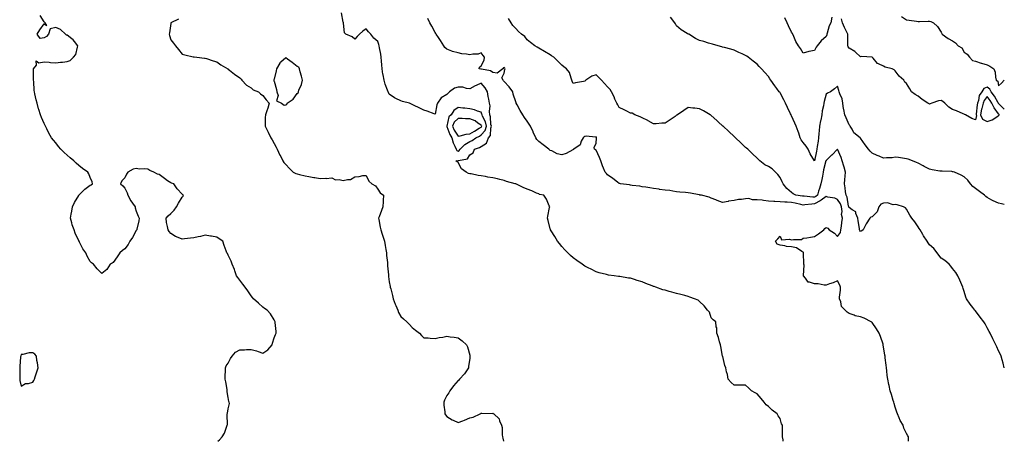
# Model space of a CAD drawing. Units: inches. Extents: x 936803 to 939443, y 7218698 to 7221338.
# Drawn here: x 938587 to 939443, y 7218698 to 7219065 of the extents above; entities that cross this region are included whole.
import ezdxf

# ---------------------------------------------------------------- set-up
doc = ezdxf.new("R2010")
doc.units = ezdxf.units.IN
doc.header["$MEASUREMENT"] = 0
doc.layers.add('Contour_93687218', color=7, linetype='Continuous', true_color=0x570d05)

msp = doc.modelspace()

# ---------------------------------------------------------------- linework, layer by layer
at = {"layer": 'Contour_93687218'}
for points in [[(938759.11, 7218698, 3220), (938760.6, 7218699.36, 3220), (938762.69, 7218701.92, 3220), (938764.75, 7218705.22, 3220), (938766.45, 7218710.32, 3220), (938767.15, 7218711.92, 3220), (938767.3, 7218712.66, 3220), (938767.08, 7218720.94, 3220), (938767.21, 7218721.92, 3220), (938767.42, 7218722.55, 3220), (938768.05, 7218726.22, 3220), (938769.04, 7218730.94, 3220), (938768.9, 7218731.92, 3220), (938768.6, 7218732.47, 3220), (938768.05, 7218736.18, 3220), (938767.24, 7218741.12, 3220), (938767.27, 7218741.92, 3220), (938767.04, 7218742.94, 3220), (938765.86, 7218749.73, 3220), (938765.29, 7218751.92, 3220), (938765.31, 7218754.67, 3220), (938765.78, 7218759.65, 3220), (938765.81, 7218761.92, 3220), (938766.32, 7218763.66, 3220), (938768.05, 7218765.9, 3220), (938770.02, 7218769.95, 3220), (938771.58, 7218771.92, 3220), (938774.51, 7218775.46, 3220), (938778.05, 7218777.68, 3220), (938782.32, 7218777.64, 3220), (938783.9, 7218777.78, 3220), (938788.05, 7218777.72, 3220), (938792.76, 7218776.63, 3220), (938793.96, 7218776.02, 3220), (938798.05, 7218774.5, 3220), (938802.47, 7218777.51, 3220), (938806.39, 7218781.92, 3220), (938806.61, 7218783.37, 3220), (938808.05, 7218787.9, 3220), (938809.16, 7218790.81, 3220), (938809.62, 7218791.92, 3220), (938809.66, 7218793.52, 3220), (938808.8, 7218801.18, 3220), (938808.81, 7218801.92, 3220), (938808.66, 7218802.53, 3220), (938808.05, 7218803.5, 3220), (938804.92, 7218808.8, 3220), (938801.94, 7218811.92, 3220), (938799.74, 7218813.62, 3220), (938798.05, 7218814.54, 3220), (938794.39, 7218818.25, 3220), (938790.18, 7218821.92, 3220), (938789.26, 7218823.13, 3220), (938788.05, 7218824.52, 3220), (938785.02, 7218828.89, 3220), (938782.67, 7218831.92, 3220), (938780.73, 7218834.6, 3220), (938778.05, 7218838.11, 3220), (938776.5, 7218840.38, 3220), (938775.14, 7218841.92, 3220), (938773.81, 7218846.16, 3220), (938773.63, 7218847.51, 3220), (938771.36, 7218851.92, 3220), (938770.67, 7218854.54, 3220), (938768.05, 7218859.83, 3220), (938767.31, 7218861.18, 3220), (938766.89, 7218861.92, 3220), (938766.3, 7218863.68, 3220), (938764.43, 7218868.31, 3220), (938763.29, 7218871.92, 3220), (938760.08, 7218873.95, 3220), (938758.05, 7218875.65, 3220), (938753.64, 7218876.33, 3220), (938752.6, 7218876.47, 3220), (938748.05, 7218877.21, 3220), (938743.91, 7218876.06, 3220), (938741.84, 7218875.71, 3220), (938738.05, 7218874.89, 3220), (938735.39, 7218874.58, 3220), (938730.15, 7218874.03, 3220), (938728.05, 7218873.78, 3220), (938724.66, 7218875.3, 3220), (938722.33, 7218876.2, 3220), (938718.05, 7218878.72, 3220), (938716.6, 7218880.47, 3220), (938715.69, 7218881.92, 3220), (938715.28, 7218884.69, 3220), (938714.35, 7218888.23, 3220), (938713.96, 7218891.92, 3220), (938715.82, 7218894.15, 3220), (938718.05, 7218895.96, 3220), (938721.11, 7218898.85, 3220), (938723.14, 7218901.92, 3220), (938724.82, 7218905.14, 3220), (938728.05, 7218910.42, 3220), (938728.77, 7218911.2, 3220), (938729.25, 7218911.92, 3220), (938728.59, 7218912.47, 3220), (938728.05, 7218912.88, 3220), (938723.77, 7218917.64, 3220), (938720.67, 7218921.92, 3220), (938718.71, 7218922.58, 3220), (938718.05, 7218922.84, 3220), (938715.34, 7218924.62, 3220), (938712.53, 7218926.41, 3220), (938708.05, 7218929.87, 3220), (938706.42, 7218930.28, 3220), (938703.44, 7218931.92, 3220), (938699.75, 7218933.62, 3220), (938698.05, 7218934.6, 3220), (938695.06, 7218934.91, 3220), (938690.93, 7218934.79, 3220), (938688.05, 7218935.18, 3220), (938685.37, 7218934.6, 3220), (938680.83, 7218931.92, 3220), (938679.65, 7218930.32, 3220), (938678.05, 7218927.1, 3220), (938675.6, 7218924.36, 3220), (938674.37, 7218921.92, 3220), (938676.34, 7218920.2, 3220), (938678.05, 7218918.15, 3220), (938680.11, 7218913.97, 3220), (938680.66, 7218911.92, 3220), (938683.34, 7218907.21, 3220), (938684.76, 7218905.2, 3220), (938687, 7218901.92, 3220), (938687.25, 7218901.12, 3220), (938688.05, 7218898.11, 3220), (938689.77, 7218893.64, 3220), (938690.59, 7218891.92, 3220), (938690.38, 7218889.6, 3220), (938688.62, 7218882.49, 3220), (938688.55, 7218881.92, 3220), (938688.35, 7218881.63, 3220), (938688.05, 7218881.33, 3220), (938684.8, 7218875.18, 3220), (938682.63, 7218871.92, 3220), (938680.92, 7218869.05, 3220), (938678.05, 7218865.3, 3220), (938676.18, 7218863.78, 3220), (938673.73, 7218861.92, 3220), (938671.62, 7218858.35, 3220), (938668.05, 7218853.35, 3220), (938667.11, 7218852.86, 3220), (938665.48, 7218851.92, 3220), (938662.46, 7218847.51, 3220), (938658.05, 7218843.8, 3220), (938653.99, 7218847.86, 3220), (938650.83, 7218851.92, 3220), (938649.23, 7218853.09, 3220), (938648.05, 7218854.48, 3220), (938645.26, 7218859.13, 3220), (938644.1, 7218861.92, 3220), (938641.5, 7218865.38, 3220), (938638.7, 7218871.28, 3220), (938638.34, 7218871.92, 3220), (938638.21, 7218872.08, 3220), (938638.05, 7218872.37, 3220), (938635, 7218878.87, 3220), (938633.95, 7218881.92, 3220), (938632.44, 7218886.31, 3220), (938632.03, 7218887.94, 3220), (938630.82, 7218891.92, 3220), (938631.5, 7218895.38, 3220), (938631.95, 7218898.03, 3220), (938632.75, 7218901.92, 3220), (938634.31, 7218905.65, 3220), (938638.05, 7218911.8, 3220), (938638.09, 7218911.88, 3220), (938638.13, 7218911.92, 3220), (938640.55, 7218914.42, 3220), (938643, 7218916.96, 3220), (938643.29, 7218917.15, 3220), (938648.05, 7218920.59, 3220), (938648.82, 7218921.16, 3220), (938650.13, 7218921.92, 3220), (938649.66, 7218923.54, 3220), (938648.05, 7218927.49, 3220), (938646.7, 7218930.57, 3220), (938646.01, 7218931.92, 3220), (938641.36, 7218935.22, 3220), (938638.05, 7218937.88, 3220), (938635.87, 7218939.73, 3220), (938633.69, 7218941.92, 3220), (938630.6, 7218944.46, 3220), (938628.05, 7218946.9, 3220), (938625.39, 7218949.26, 3220), (938622.48, 7218951.92, 3220), (938620.48, 7218954.34, 3220), (938618.05, 7218957.55, 3220), (938616.12, 7218959.99, 3220), (938614.48, 7218961.92, 3220), (938612.15, 7218966.02, 3220), (938610.22, 7218969.75, 3220), (938609.07, 7218971.92, 3220), (938608.74, 7218972.62, 3220), (938608.05, 7218974.24, 3220), (938605.71, 7218979.58, 3220), (938604.85, 7218981.92, 3220), (938603.34, 7218986.63, 3220), (938603.19, 7218987.06, 3220), (938601.79, 7218991.92, 3220), (938600.95, 7218994.81, 3220), (938599.91, 7219000.06, 3220), (938599.45, 7219001.92, 3220), (938599.24, 7219003.11, 3220), (938598.96, 7219011, 3220), (938598.83, 7219011.92, 3220), (938598.81, 7219012.68, 3220), (938598.86, 7219021.12, 3220), (938598.84, 7219021.92, 3220), (938601.31, 7219025.18, 3220), (938601.17, 7219028.8, 3220), (938603.37, 7219027.25, 3220), (938608.05, 7219027.94, 3220), (938612.3, 7219027.66, 3220), (938613.59, 7219027.47, 3220), (938618.05, 7219027.21, 3220), (938622.24, 7219027.72, 3220), (938623.89, 7219027.76, 3220), (938628.05, 7219028.19, 3220), (938630.7, 7219029.26, 3220), (938633.62, 7219031.92, 3220), (938635.59, 7219034.38, 3220), (938636.97, 7219040.83, 3220), (938637.41, 7219041.92, 3220), (938634.33, 7219045.65, 3220), (938633.2, 7219047.08, 3220), (938631.93, 7219048.03, 3220), (938628.05, 7219051.16, 3220), (938627.42, 7219051.3, 3220), (938626.65, 7219051.92, 3220), (938622.21, 7219056.08, 3220), (938618.05, 7219057.84, 3220), (938613.34, 7219056.63, 3220), (938611.85, 7219051.92, 3220), (938610.1, 7219049.87, 3220), (938608.05, 7219048.99, 3220), (938604.46, 7219048.33, 3220), (938602.02, 7219051.92, 3220), (938604.12, 7219055.85, 3220), (938608.05, 7219061.1, 3220), (938610.42, 7219059.56, 3220), (938608.79, 7219061.92, 3220), (938608.45, 7219062.31, 3220), (938608.05, 7219062.82, 3220), (938604.51, 7219068.38, 3220)], [(938724.88, 7219065.1, 3219), (938718.29, 7219061.92, 3219), (938718.21, 7219061.76, 3219), (938718.05, 7219061.43, 3219), (938716.87, 7219053.09, 3219), (938716.66, 7219051.92, 3219), (938716.9, 7219050.77, 3219), (938718.05, 7219047.12, 3219), (938720.43, 7219044.3, 3219), (938722.09, 7219041.92, 3219), (938724.82, 7219038.7, 3219), (938728.05, 7219034.75, 3219), (938730.2, 7219034.07, 3219), (938737.55, 7219032.43, 3219), (938738.05, 7219032.29, 3219), (938738.34, 7219032.21, 3219), (938740.62, 7219031.92, 3219), (938747.38, 7219031.26, 3219), (938748.05, 7219031.2, 3219), (938749.13, 7219030.85, 3219), (938754.97, 7219028.83, 3219), (938758.05, 7219027.84, 3219), (938761.64, 7219025.51, 3219), (938767.65, 7219021.92, 3219), (938767.9, 7219021.76, 3219), (938768.05, 7219021.69, 3219), (938769.09, 7219020.87, 3219), (938773.5, 7219017.37, 3219), (938778.05, 7219014.17, 3219), (938779.19, 7219013.05, 3219), (938779.92, 7219011.92, 3219), (938783.9, 7219007.78, 3219), (938788.05, 7219005.44, 3219), (938789.69, 7219003.56, 3219), (938794.46, 7219001.92, 3219), (938796.15, 7219000.01, 3219), (938798.05, 7218998.81, 3219), (938801.17, 7218995.05, 3219), (938803.76, 7218991.92, 3219), (938802.39, 7218987.58, 3219), (938801.62, 7218985.49, 3219), (938800.38, 7218981.92, 3219), (938800.33, 7218979.63, 3219), (938800.24, 7218974.11, 3219), (938800.21, 7218971.92, 3219), (938802.64, 7218967.33, 3219), (938802.93, 7218966.8, 3219), (938805.22, 7218961.92, 3219), (938806.3, 7218960.16, 3219), (938808.05, 7218956.9, 3219), (938809.83, 7218953.7, 3219), (938810.65, 7218951.92, 3219), (938813.07, 7218946.94, 3219), (938813.11, 7218946.86, 3219), (938815.41, 7218941.92, 3219), (938816.54, 7218940.42, 3219), (938818.05, 7218938.62, 3219), (938821.27, 7218935.14, 3219), (938824.6, 7218931.92, 3219), (938827, 7218930.87, 3219), (938828.05, 7218930.46, 3219), (938829.96, 7218930.01, 3219), (938835.12, 7218928.99, 3219), (938838.05, 7218928.23, 3219), (938842.51, 7218927.45, 3219), (938843.43, 7218927.29, 3219), (938848.05, 7218926.49, 3219), (938852.85, 7218926.72, 3219), (938853.32, 7218926.65, 3219), (938858.05, 7218926.98, 3219), (938861.43, 7218925.3, 3219), (938864.43, 7218925.53, 3219), (938868.05, 7218924.75, 3219), (938871.86, 7218925.73, 3219), (938874.38, 7218925.59, 3219), (938878.05, 7218928.01, 3219), (938881.84, 7218928.13, 3219), (938885.17, 7218929.05, 3219), (938888.05, 7218929.19, 3219), (938890.24, 7218924.11, 3219), (938892.84, 7218921.92, 3219), (938896.19, 7218920.06, 3219), (938898.05, 7218917.13, 3219), (938900.25, 7218914.13, 3219), (938903.16, 7218911.92, 3219), (938902.68, 7218907.29, 3219), (938902.74, 7218906.61, 3219), (938902.39, 7218901.92, 3219), (938901.25, 7218898.72, 3219), (938899.32, 7218893.19, 3219), (938898.88, 7218891.92, 3219), (938899.05, 7218890.92, 3219), (938900.26, 7218884.13, 3219), (938900.64, 7218881.92, 3219), (938901.96, 7218878.01, 3219), (938902.57, 7218876.43, 3219), (938903.89, 7218871.92, 3219), (938904.48, 7218868.35, 3219), (938905.27, 7218864.71, 3219), (938905.76, 7218861.92, 3219), (938905.85, 7218859.71, 3219), (938906.51, 7218853.46, 3219), (938906.58, 7218851.92, 3219), (938906.66, 7218850.53, 3219), (938907.36, 7218842.62, 3219), (938907.4, 7218841.92, 3219), (938907.45, 7218841.33, 3219), (938908.05, 7218836.76, 3219), (938908.84, 7218832.7, 3219), (938909.04, 7218831.92, 3219), (938909.39, 7218830.57, 3219), (938910.81, 7218824.67, 3219), (938911.59, 7218821.92, 3219), (938913.39, 7218817.25, 3219), (938913.84, 7218816.12, 3219), (938915.5, 7218811.92, 3219), (938916.24, 7218810.12, 3219), (938918.05, 7218806.43, 3219), (938920.57, 7218804.44, 3219), (938923.29, 7218801.92, 3219), (938925.82, 7218799.69, 3219), (938928.05, 7218796.86, 3219), (938930.88, 7218794.75, 3219), (938934.3, 7218791.92, 3219), (938936.09, 7218789.97, 3219), (938938.05, 7218788.11, 3219), (938942.03, 7218787.94, 3219), (938943.75, 7218787.62, 3219), (938948.05, 7218787.47, 3219), (938951.59, 7218788.38, 3219), (938954.82, 7218788.7, 3219), (938958.05, 7218789.32, 3219), (938961.14, 7218788.83, 3219), (938964.55, 7218788.42, 3219), (938968.05, 7218787.84, 3219), (938971.6, 7218785.47, 3219), (938975.4, 7218781.92, 3219), (938976.17, 7218780.05, 3219), (938978.05, 7218772.92, 3219), (938978.23, 7218772.1, 3219), (938978.26, 7218771.92, 3219), (938978.24, 7218771.74, 3219), (938978.05, 7218770.26, 3219), (938977.03, 7218762.94, 3219), (938976.92, 7218761.92, 3219), (938974.67, 7218758.54, 3219), (938973.44, 7218756.53, 3219), (938969.28, 7218751.92, 3219), (938968.73, 7218751.24, 3219), (938968.05, 7218750.77, 3219), (938963.84, 7218746.14, 3219), (938960.87, 7218741.92, 3219), (938959.81, 7218740.16, 3219), (938958.05, 7218737.74, 3219), (938956.26, 7218733.72, 3219), (938955.7, 7218731.92, 3219), (938955.63, 7218729.5, 3219), (938956.42, 7218723.54, 3219), (938956.37, 7218721.92, 3219), (938957.01, 7218720.88, 3219), (938958.05, 7218719.65, 3219), (938962.8, 7218716.67, 3219), (938963.61, 7218716.37, 3219), (938968.05, 7218714.3, 3219), (938972, 7218715.87, 3219), (938973.53, 7218716.43, 3219), (938978.05, 7218718.37, 3219), (938980.95, 7218719.03, 3219), (938987.31, 7218721.92, 3219), (938987.75, 7218722.21, 3219), (938988.05, 7218722.41, 3219), (938988.58, 7218722.45, 3219), (938997.66, 7218722.31, 3219), (938998.05, 7218722.35, 3219), (938998.44, 7218722.31, 3219), (938999.16, 7218721.92, 3219), (939003.8, 7218717.66, 3219), (939004.05, 7218715.92, 3219), (939005.72, 7218711.92, 3219), (939006.16, 7218710.03, 3219), (939006.24, 7218703.72, 3219), (939006.54, 7218701.92, 3219), (939006.86, 7218700.73, 3219), (939007.35, 7218698, 3219)], [(939250.57, 7218698, 3218), (939250.55, 7218699.42, 3218), (939250.09, 7218701.92, 3218), (939250.13, 7218704.01, 3218), (939249.98, 7218709.99, 3218), (939250.03, 7218711.92, 3218), (939249.35, 7218713.23, 3218), (939248.05, 7218717.8, 3218), (939246.39, 7218720.26, 3218), (939245.55, 7218721.92, 3218), (939241.07, 7218724.95, 3218), (939238.05, 7218728.17, 3218), (939235.96, 7218729.83, 3218), (939234.25, 7218731.92, 3218), (939231.42, 7218735.28, 3218), (939228.05, 7218739.19, 3218), (939226.19, 7218740.06, 3218), (939223.1, 7218741.92, 3218), (939220.66, 7218744.52, 3218), (939218.05, 7218746.92, 3218), (939213.05, 7218746.92, 3218), (939208.05, 7218746.96, 3218), (939205.35, 7218749.22, 3218), (939202.99, 7218751.92, 3218), (939202.23, 7218756.1, 3218), (939201.52, 7218758.44, 3218), (939200.75, 7218761.92, 3218), (939199.98, 7218763.85, 3218), (939198.14, 7218771.82, 3218), (939198.11, 7218771.92, 3218), (939198.09, 7218771.96, 3218), (939198.05, 7218772.04, 3218), (939196.51, 7218780.38, 3218), (939196.26, 7218781.92, 3218), (939195.42, 7218784.56, 3218), (939194.3, 7218788.17, 3218), (939193.07, 7218791.92, 3218), (939192.91, 7218796.78, 3218), (939192.54, 7218797.43, 3218), (939192.09, 7218801.92, 3218), (939189.85, 7218803.72, 3218), (939188.05, 7218805.42, 3218), (939186.47, 7218810.34, 3218), (939184.79, 7218811.92, 3218), (939182.06, 7218815.92, 3218), (939178.05, 7218819.46, 3218), (939176.8, 7218820.67, 3218), (939173.6, 7218821.92, 3218), (939169.61, 7218823.48, 3218), (939168.05, 7218823.95, 3218), (939165.3, 7218824.67, 3218), (939161.78, 7218825.65, 3218), (939158.05, 7218826.61, 3218), (939153.8, 7218827.66, 3218), (939151.65, 7218828.33, 3218), (939148.05, 7218829.3, 3218), (939145.97, 7218829.85, 3218), (939140.04, 7218831.92, 3218), (939138.62, 7218832.49, 3218), (939138.05, 7218832.74, 3218), (939136.69, 7218833.27, 3218), (939131.25, 7218835.12, 3218), (939128.05, 7218836.57, 3218), (939123.83, 7218837.7, 3218), (939121.28, 7218838.7, 3218), (939118.05, 7218839.73, 3218), (939116.1, 7218839.97, 3218), (939108.67, 7218841.3, 3218), (939108.05, 7218841.39, 3218), (939107.56, 7218841.43, 3218), (939103.76, 7218841.92, 3218), (939098.72, 7218842.58, 3218), (939098.05, 7218842.72, 3218), (939096.95, 7218843.01, 3218), (939090.72, 7218844.58, 3218), (939088.05, 7218845.38, 3218), (939083.67, 7218847.55, 3218), (939081.1, 7218848.87, 3218), (939078.05, 7218850.44, 3218), (939077.16, 7218851.04, 3218), (939075.86, 7218851.92, 3218), (939071.35, 7218855.22, 3218), (939068.05, 7218857.6, 3218), (939065.8, 7218859.67, 3218), (939063.4, 7218861.92, 3218), (939060.77, 7218864.63, 3218), (939058.05, 7218867.29, 3218), (939056.03, 7218869.89, 3218), (939054.48, 7218871.92, 3218), (939052.11, 7218875.98, 3218), (939048.91, 7218881.06, 3218), (939048.38, 7218881.92, 3218), (939048.3, 7218882.17, 3218), (939048.05, 7218882.9, 3218), (939046.19, 7218890.06, 3218), (939045.73, 7218891.92, 3218), (939046.07, 7218893.89, 3218), (939047.59, 7218901.45, 3218), (939047.67, 7218901.92, 3218), (939047.29, 7218902.68, 3218), (939044.75, 7218908.62, 3218), (939042.56, 7218911.92, 3218), (939038.87, 7218912.74, 3218), (939038.05, 7218913.07, 3218), (939036.07, 7218913.91, 3218), (939032.03, 7218915.9, 3218), (939028.05, 7218917.17, 3218), (939024.69, 7218918.56, 3218), (939018.18, 7218921.78, 3218), (939018.05, 7218921.84, 3218), (939018, 7218921.86, 3218), (939017.75, 7218921.92, 3218), (939010.11, 7218923.97, 3218), (939008.05, 7218924.85, 3218), (939004.2, 7218925.77, 3218), (939002.34, 7218926.2, 3218), (938998.05, 7218927.25, 3218), (938993.95, 7218927.82, 3218), (938991.7, 7218928.27, 3218), (938988.05, 7218928.83, 3218), (938985.31, 7218929.19, 3218), (938979.48, 7218930.49, 3218), (938978.05, 7218930.71, 3218), (938977.11, 7218930.98, 3218), (938975.02, 7218931.92, 3218), (938971.07, 7218934.95, 3218), (938968.05, 7218940.42, 3218), (938967.27, 7218941.14, 3218), (938965.88, 7218941.92, 3218), (938967.9, 7218942.08, 3218), (938968.05, 7218942, 3218), (938968.22, 7218942.1, 3218), (938976.21, 7218943.76, 3218), (938978.05, 7218947, 3218), (938981.04, 7218948.93, 3218), (938982.29, 7218951.92, 3218), (938986.51, 7218953.46, 3218), (938988.05, 7218954.5, 3218), (938992.6, 7218957.37, 3218), (938994.56, 7218961.92, 3218), (938996.09, 7218963.87, 3218), (938996.34, 7218970.2, 3218), (938996.89, 7218971.92, 3218), (938996.55, 7218973.42, 3218), (938996.28, 7218980.14, 3218), (938995.63, 7218981.92, 3218), (938995.25, 7218984.71, 3218), (938995.74, 7218989.62, 3218), (938995.19, 7218991.92, 3218), (938994.6, 7218995.38, 3218), (938994.11, 7218997.97, 3218), (938993.47, 7219001.92, 3218), (938991.61, 7219005.47, 3218), (938988.05, 7219009.38, 3218), (938983.63, 7219007.51, 3218), (938982.77, 7219007.21, 3218), (938978.05, 7219004.52, 3218), (938975.24, 7219004.73, 3218), (938972.04, 7219005.9, 3218), (938968.05, 7219006.08, 3218), (938964.87, 7219005.1, 3218), (938960.49, 7219001.92, 3218), (938959.34, 7219000.63, 3218), (938958.05, 7218999.69, 3218), (938953.25, 7218996.72, 3218), (938950, 7218991.92, 3218), (938949.48, 7218990.49, 3218), (938948.05, 7218982.58, 3218), (938947.08, 7218982.9, 3218), (938941.15, 7218985.03, 3218), (938938.05, 7218985.87, 3218), (938934.06, 7218987.92, 3218), (938929.91, 7218990.06, 3218), (938928.05, 7218991.02, 3218), (938927.4, 7218991.26, 3218), (938925.77, 7218991.92, 3218), (938919.7, 7218993.56, 3218), (938918.05, 7218993.95, 3218), (938913.86, 7218996.12, 3218), (938912.73, 7218996.61, 3218), (938908.05, 7218999.95, 3218), (938907.37, 7219001.24, 3218), (938907.09, 7219001.92, 3218), (938906.58, 7219003.38, 3218), (938904.67, 7219008.54, 3218), (938903.57, 7219011.92, 3218), (938902.79, 7219016.65, 3218), (938902.66, 7219017.31, 3218), (938901.87, 7219021.92, 3218), (938901.57, 7219025.44, 3218), (938901.34, 7219028.64, 3218), (938901.06, 7219031.92, 3218), (938900.67, 7219034.54, 3218), (938899.72, 7219040.24, 3218), (938899.47, 7219041.92, 3218), (938899.14, 7219043.01, 3218), (938898.05, 7219045.77, 3218), (938894.77, 7219048.64, 3218), (938891.97, 7219051.92, 3218), (938890.06, 7219053.93, 3218), (938888.05, 7219056.57, 3218), (938885.19, 7219054.79, 3218), (938882.09, 7219051.92, 3218), (938880.06, 7219049.91, 3218), (938878.05, 7219047.62, 3218), (938875.72, 7219049.6, 3218), (938870.34, 7219051.92, 3218), (938869.24, 7219053.11, 3218), (938868.26, 7219061.71, 3218), (938868.18, 7219061.92, 3218), (938868.17, 7219062.04, 3218), (938868.05, 7219062.53, 3218), (938866.67, 7219070.53, 3218)], [(939359.8, 7218698, 3217), (939359.7, 7218700.26, 3217), (939359.57, 7218701.92, 3217), (939358.97, 7218702.84, 3217), (939358.05, 7218704.79, 3217), (939355.68, 7218709.56, 3217), (939355.01, 7218711.92, 3217), (939352.32, 7218716.2, 3217), (939351.58, 7218718.38, 3217), (939350.03, 7218721.92, 3217), (939349.45, 7218723.33, 3217), (939348.05, 7218727.8, 3217), (939347.11, 7218730.98, 3217), (939346.89, 7218731.92, 3217), (939346.39, 7218733.58, 3217), (939344.8, 7218738.68, 3217), (939343.85, 7218741.92, 3217), (939342.79, 7218746.65, 3217), (939342.63, 7218747.33, 3217), (939341.61, 7218751.92, 3217), (939341.27, 7218755.14, 3217), (939340.77, 7218759.21, 3217), (939340.47, 7218761.92, 3217), (939340.24, 7218764.11, 3217), (939339.42, 7218770.55, 3217), (939339.27, 7218771.92, 3217), (939339.12, 7218772.99, 3217), (939338.05, 7218780.14, 3217), (939337.78, 7218781.65, 3217), (939337.73, 7218781.92, 3217), (939337.55, 7218782.43, 3217), (939335.34, 7218789.21, 3217), (939334.3, 7218791.92, 3217), (939331.96, 7218795.83, 3217), (939328.05, 7218801.28, 3217), (939327.68, 7218801.55, 3217), (939327.23, 7218801.92, 3217), (939321.16, 7218805.03, 3217), (939318.05, 7218806.12, 3217), (939313.28, 7218807.15, 3217), (939312.38, 7218807.58, 3217), (939308.05, 7218809.07, 3217), (939306.4, 7218810.28, 3217), (939304.69, 7218811.92, 3217), (939301.37, 7218815.24, 3217), (939300.73, 7218819.24, 3217), (939299.64, 7218821.92, 3217), (939299.62, 7218823.48, 3217), (939300.57, 7218829.4, 3217), (939300.55, 7218831.92, 3217), (939299.92, 7218833.8, 3217), (939298.05, 7218837.45, 3217), (939294.13, 7218835.85, 3217), (939290.96, 7218834.83, 3217), (939288.05, 7218833.8, 3217), (939286.21, 7218833.76, 3217), (939280.98, 7218834.85, 3217), (939278.05, 7218834.83, 3217), (939273.53, 7218836.43, 3217), (939272.54, 7218836.41, 3217), (939270.11, 7218839.87, 3217), (939268.35, 7218841.92, 3217), (939268.26, 7218842.13, 3217), (939268.82, 7218851.16, 3217), (939268.66, 7218851.92, 3217), (939268.6, 7218852.47, 3217), (939268.43, 7218861.55, 3217), (939268.39, 7218861.92, 3217), (939268.34, 7218862.21, 3217), (939268.05, 7218862.56, 3217), (939266.89, 7218863.07, 3217), (939262.28, 7218866.16, 3217), (939258.05, 7218866.98, 3217), (939253.65, 7218867.51, 3217), (939252.07, 7218867.9, 3217), (939248.05, 7218868.5, 3217), (939245.5, 7218869.36, 3217), (939244.01, 7218871.92, 3217), (939245.97, 7218873.99, 3217), (939248.05, 7218876.26, 3217), (939249.3, 7218873.17, 3217), (939256.17, 7218873.8, 3217), (939258.05, 7218873.11, 3217), (939259.73, 7218873.6, 3217), (939266.58, 7218873.38, 3217), (939268.05, 7218874.58, 3217), (939271.16, 7218875.03, 3217), (939274.49, 7218875.49, 3217), (939278.05, 7218876.02, 3217), (939281.48, 7218878.48, 3217), (939286.15, 7218881.92, 3217), (939286.91, 7218883.05, 3217), (939288.05, 7218883.95, 3217), (939289.48, 7218883.35, 3217), (939290.78, 7218881.92, 3217), (939295.26, 7218879.13, 3217), (939298.05, 7218876.16, 3217), (939300.4, 7218879.58, 3217), (939300.8, 7218881.92, 3217), (939301.32, 7218885.18, 3217), (939301.83, 7218888.13, 3217), (939302.39, 7218891.92, 3217), (939301.42, 7218895.3, 3217), (939302, 7218897.97, 3217), (939301.5, 7218901.92, 3217), (939300.64, 7218904.52, 3217), (939298.05, 7218908.4, 3217), (939295.56, 7218909.44, 3217), (939289.63, 7218910.34, 3217), (939288.05, 7218910.79, 3217), (939283.78, 7218907.64, 3217), (939282.96, 7218907.02, 3217), (939278.05, 7218904.38, 3217), (939275.63, 7218904.34, 3217), (939269.62, 7218903.5, 3217), (939268.05, 7218903.46, 3217), (939266.13, 7218903.83, 3217), (939261.18, 7218905.05, 3217), (939258.05, 7218905.59, 3217), (939254.12, 7218905.85, 3217), (939252.01, 7218905.88, 3217), (939248.05, 7218906.16, 3217), (939243.45, 7218906.53, 3217), (939242.65, 7218906.51, 3217), (939238.05, 7218906.94, 3217), (939233.53, 7218907.41, 3217), (939232.38, 7218907.58, 3217), (939228.05, 7218908.09, 3217), (939224.14, 7218908.01, 3217), (939220.91, 7218909.05, 3217), (939218.05, 7218908.95, 3217), (939214.47, 7218908.35, 3217), (939211.84, 7218908.13, 3217), (939208.05, 7218907.33, 3217), (939203.18, 7218906.78, 3217), (939202.75, 7218906.63, 3217), (939198.05, 7218905.77, 3217), (939193.42, 7218907.29, 3217), (939192.05, 7218907.92, 3217), (939188.05, 7218909.54, 3217), (939186.38, 7218910.26, 3217), (939179.66, 7218911.92, 3217), (939178.29, 7218912.15, 3217), (939178.05, 7218912.21, 3217), (939177.71, 7218912.27, 3217), (939169.99, 7218913.87, 3217), (939168.05, 7218914.15, 3217), (939165.61, 7218914.36, 3217), (939160.76, 7218914.63, 3217), (939158.05, 7218914.89, 3217), (939154.59, 7218915.38, 3217), (939152.09, 7218915.96, 3217), (939148.05, 7218916.41, 3217), (939143.24, 7218917.1, 3217), (939142.81, 7218917.15, 3217), (939138.05, 7218917.84, 3217), (939134.59, 7218918.46, 3217), (939131.1, 7218918.87, 3217), (939128.05, 7218919.36, 3217), (939125.89, 7218919.75, 3217), (939119.41, 7218920.55, 3217), (939118.05, 7218920.79, 3217), (939117.08, 7218920.96, 3217), (939109.26, 7218921.92, 3217), (939108.31, 7218922.17, 3217), (939108.05, 7218922.25, 3217), (939106.63, 7218923.33, 3217), (939102.6, 7218926.47, 3217), (939098.05, 7218929.83, 3217), (939097.02, 7218930.88, 3217), (939096.01, 7218931.92, 3217), (939094.53, 7218935.44, 3217), (939093.53, 7218937.41, 3217), (939092.15, 7218941.92, 3217), (939091, 7218944.87, 3217), (939088.05, 7218951.16, 3217), (939087.51, 7218951.39, 3217), (939086.59, 7218951.92, 3217), (939086.36, 7218953.6, 3217), (939088.05, 7218957.29, 3217), (939088.32, 7218961.65, 3217), (939088.31, 7218961.92, 3217), (939088.25, 7218962.12, 3217), (939088.05, 7218962.68, 3217), (939087.39, 7218962.58, 3217), (939079.43, 7218963.29, 3217), (939078.05, 7218963.15, 3217), (939077.41, 7218962.56, 3217), (939076.67, 7218961.92, 3217), (939075.04, 7218958.91, 3217), (939074.03, 7218955.94, 3217), (939068.5, 7218951.92, 3217), (939068.2, 7218951.76, 3217), (939068.05, 7218951.72, 3217), (939067.68, 7218951.55, 3217), (939061.82, 7218948.15, 3217), (939058.05, 7218947.04, 3217), (939054.03, 7218947.9, 3217), (939049.52, 7218950.46, 3217), (939048.05, 7218951.02, 3217), (939047.54, 7218951.41, 3217), (939046.86, 7218951.92, 3217), (939041.84, 7218955.71, 3217), (939038.05, 7218958.64, 3217), (939036.47, 7218960.34, 3217), (939035.55, 7218961.92, 3217), (939033.27, 7218966.71, 3217), (939033.12, 7218967, 3217), (939030.92, 7218971.92, 3217), (939029.78, 7218973.64, 3217), (939028.05, 7218976.24, 3217), (939025.78, 7218979.65, 3217), (939024.28, 7218981.92, 3217), (939021.92, 7218985.79, 3217), (939019.29, 7218990.69, 3217), (939018.6, 7218991.92, 3217), (939018.44, 7218992.31, 3217), (939018.05, 7218993.13, 3217), (939016.01, 7218999.89, 3217), (939015.51, 7219001.92, 3217), (939012.32, 7219006.2, 3217), (939008.05, 7219010.92, 3217), (939007.6, 7219011.47, 3217), (939007.24, 7219011.92, 3217), (939006.03, 7219013.93, 3217), (939008.05, 7219018.11, 3217), (939008.63, 7219021.33, 3217), (939008.84, 7219021.92, 3217), (939008.64, 7219022.51, 3217), (939008.05, 7219023.05, 3217), (939007.33, 7219022.64, 3217), (939006.98, 7219021.92, 3217), (939001.93, 7219018.05, 3217), (938998.05, 7219018.83, 3217), (938996.2, 7219020.08, 3217), (938988.46, 7219021.51, 3217), (938988.05, 7219021.67, 3217), (938987.78, 7219021.65, 3217), (938986.34, 7219021.92, 3217), (938986.62, 7219023.35, 3217), (938988.05, 7219024.52, 3217), (938990.53, 7219029.44, 3217), (938990.96, 7219031.92, 3217), (938989.69, 7219033.56, 3217), (938988.05, 7219035.69, 3217), (938985.4, 7219034.58, 3217), (938980.9, 7219034.77, 3217), (938978.05, 7219034.17, 3217), (938975.27, 7219034.69, 3217), (938971.2, 7219035.06, 3217), (938968.05, 7219035.85, 3217), (938963.22, 7219037.08, 3217), (938962.58, 7219037.39, 3217), (938958.05, 7219039.07, 3217), (938956.56, 7219040.44, 3217), (938955.47, 7219041.92, 3217), (938952.6, 7219046.47, 3217), (938950.79, 7219049.19, 3217), (938948.99, 7219051.92, 3217), (938948.69, 7219052.56, 3217), (938948.05, 7219053.5, 3217), (938945.18, 7219059.05, 3217), (938943.27, 7219061.92, 3217), (938941.73, 7219065.59, 3217)], [(939443, 7218762, 3216), (939441.99, 7218765.87, 3216), (939441.07, 7218768.89, 3216), (939440.24, 7218771.92, 3216), (939439.57, 7218773.44, 3216), (939438.05, 7218776.63, 3216), (939436.41, 7218780.28, 3216), (939435.67, 7218781.92, 3216), (939433.3, 7218786.67, 3216), (939433.13, 7218787, 3216), (939430.74, 7218791.92, 3216), (939429.75, 7218793.62, 3216), (939428.05, 7218796.74, 3216), (939426.21, 7218800.08, 3216), (939425.15, 7218801.92, 3216), (939422.06, 7218805.92, 3216), (939418.05, 7218811.33, 3216), (939417.77, 7218811.63, 3216), (939417.51, 7218811.92, 3216), (939415.55, 7218814.42, 3216), (939413.32, 7218817.19, 3216), (939410.25, 7218821.92, 3216), (939409.61, 7218823.48, 3216), (939408.05, 7218828.37, 3216), (939407.14, 7218831, 3216), (939406.83, 7218831.92, 3216), (939405.94, 7218834.03, 3216), (939404.35, 7218838.23, 3216), (939402.57, 7218841.92, 3216), (939400.88, 7218844.75, 3216), (939398.05, 7218848.21, 3216), (939396.45, 7218850.32, 3216), (939395.12, 7218851.92, 3216), (939391.38, 7218855.24, 3216), (939388.05, 7218857.35, 3216), (939385.99, 7218859.87, 3216), (939384.59, 7218861.92, 3216), (939381.72, 7218865.59, 3216), (939378.05, 7218868.85, 3216), (939376.75, 7218870.63, 3216), (939375.9, 7218871.92, 3216), (939372.84, 7218876.71, 3216), (939372.24, 7218877.74, 3216), (939369.71, 7218881.92, 3216), (939369.05, 7218882.92, 3216), (939368.05, 7218884.54, 3216), (939365.05, 7218888.91, 3216), (939362.47, 7218891.92, 3216), (939360.77, 7218894.63, 3216), (939358.05, 7218899.79, 3216), (939357.14, 7218901, 3216), (939355.34, 7218901.92, 3216), (939349.69, 7218903.56, 3216), (939348.05, 7218903.87, 3216), (939346.26, 7218903.7, 3216), (939341.42, 7218905.3, 3216), (939338.05, 7218905.16, 3216), (939335.76, 7218904.21, 3216), (939333.97, 7218901.92, 3216), (939332.42, 7218897.55, 3216), (939328.05, 7218893.07, 3216), (939327.04, 7218892.92, 3216), (939326.14, 7218891.92, 3216), (939322.88, 7218887.1, 3216), (939322.58, 7218886.45, 3216), (939320.17, 7218881.92, 3216), (939319.08, 7218880.9, 3216), (939318.05, 7218880.49, 3216), (939317.32, 7218881.2, 3216), (939317, 7218881.92, 3216), (939316.96, 7218883.01, 3216), (939315.77, 7218889.63, 3216), (939315.73, 7218891.92, 3216), (939313.93, 7218896.04, 3216), (939313.82, 7218897.68, 3216), (939310.83, 7218899.15, 3216), (939308.05, 7218901.18, 3216), (939307.78, 7218901.65, 3216), (939307.75, 7218901.92, 3216), (939307.59, 7218902.37, 3216), (939306.31, 7218910.18, 3216), (939305.34, 7218911.92, 3216), (939304.93, 7218915.05, 3216), (939304.59, 7218918.46, 3216), (939304.09, 7218921.92, 3216), (939304.36, 7218925.61, 3216), (939304.66, 7218928.52, 3216), (939304.92, 7218931.92, 3216), (939303.64, 7218936.33, 3216), (939303.39, 7218937.25, 3216), (939301.93, 7218941.92, 3216), (939301.01, 7218944.87, 3216), (939298.05, 7218951.9, 3216), (939293.06, 7218946.92, 3216), (939292.84, 7218946.72, 3216), (939288.05, 7218942.27, 3216), (939287.96, 7218942.02, 3216), (939287.94, 7218941.92, 3216), (939287.9, 7218941.76, 3216), (939285.83, 7218934.15, 3216), (939285.36, 7218931.92, 3216), (939284.76, 7218928.64, 3216), (939284.27, 7218925.71, 3216), (939283.56, 7218921.92, 3216), (939282.21, 7218917.76, 3216), (939281.53, 7218915.4, 3216), (939280.46, 7218911.92, 3216), (939279.1, 7218910.87, 3216), (939278.05, 7218910.3, 3216), (939276.41, 7218910.28, 3216), (939268.87, 7218911.1, 3216), (939268.05, 7218911.08, 3216), (939267.35, 7218911.22, 3216), (939261.82, 7218911.92, 3216), (939259.37, 7218913.25, 3216), (939258.05, 7218914.34, 3216), (939253.88, 7218917.76, 3216), (939250.63, 7218921.92, 3216), (939249.8, 7218923.66, 3216), (939248.05, 7218927.39, 3216), (939246.03, 7218929.89, 3216), (939243.94, 7218931.92, 3216), (939241.04, 7218934.91, 3216), (939238.05, 7218937.02, 3216), (939234.68, 7218938.54, 3216), (939230.28, 7218941.92, 3216), (939229.15, 7218943.01, 3216), (939228.05, 7218944.07, 3216), (939224.04, 7218947.9, 3216), (939219.81, 7218951.92, 3216), (939218.9, 7218952.78, 3216), (939218.05, 7218953.58, 3216), (939213.77, 7218957.64, 3216), (939209.21, 7218961.92, 3216), (939208.6, 7218962.47, 3216), (939208.05, 7218962.99, 3216), (939203.41, 7218967.27, 3216), (939198.49, 7218971.92, 3216), (939198.26, 7218972.13, 3216), (939198.05, 7218972.31, 3216), (939194.4, 7218975.57, 3216), (939192.97, 7218976.84, 3216), (939188.05, 7218981.35, 3216), (939187.72, 7218981.59, 3216), (939187.28, 7218981.92, 3216), (939181.48, 7218985.36, 3216), (939178.05, 7218987.23, 3216), (939173.74, 7218987.62, 3216), (939172.19, 7218987.78, 3216), (939168.05, 7218988.17, 3216), (939164.4, 7218985.57, 3216), (939158.73, 7218981.92, 3216), (939158.32, 7218981.65, 3216), (939158.05, 7218981.51, 3216), (939156.71, 7218980.57, 3216), (939152.4, 7218977.56, 3216), (939148.05, 7218974.67, 3216), (939145.3, 7218974.67, 3216), (939140.28, 7218974.15, 3216), (939138.05, 7218974.15, 3216), (939133.37, 7218976.61, 3216), (939132.95, 7218976.82, 3216), (939128.05, 7218979.38, 3216), (939126.36, 7218980.22, 3216), (939121.81, 7218981.92, 3216), (939119.36, 7218983.23, 3216), (939118.05, 7218983.48, 3216), (939114.85, 7218985.12, 3216), (939112.51, 7218986.37, 3216), (939108.05, 7218988.38, 3216), (939106.77, 7218990.63, 3216), (939106.03, 7218991.92, 3216), (939104.35, 7218995.61, 3216), (939103.58, 7218997.45, 3216), (939101.29, 7219001.92, 3216), (939100.1, 7219003.97, 3216), (939098.05, 7219006.33, 3216), (939095.33, 7219009.19, 3216), (939092.73, 7219011.92, 3216), (939090.45, 7219014.32, 3216), (939088.05, 7219016.82, 3216), (939084.34, 7219015.63, 3216), (939079.18, 7219011.92, 3216), (939078.48, 7219011.49, 3216), (939078.05, 7219011.1, 3216), (939076.95, 7219010.81, 3216), (939070.12, 7219009.85, 3216), (939068.05, 7219009.11, 3216), (939067.31, 7219011.18, 3216), (939067, 7219011.92, 3216), (939066.19, 7219013.78, 3216), (939064.76, 7219018.64, 3216), (939062.39, 7219021.92, 3216), (939059.83, 7219023.7, 3216), (939058.05, 7219024.99, 3216), (939054.81, 7219028.68, 3216), (939051.12, 7219031.92, 3216), (939049.35, 7219033.23, 3216), (939048.05, 7219034.17, 3216), (939043.06, 7219036.94, 3216), (939042.99, 7219036.98, 3216), (939038.05, 7219039.81, 3216), (939036.75, 7219040.61, 3216), (939034.61, 7219041.92, 3216), (939030.89, 7219044.75, 3216), (939028.05, 7219047.06, 3216), (939026, 7219049.87, 3216), (939023.01, 7219051.92, 3216), (939020.56, 7219054.44, 3216), (939018.05, 7219056.88, 3216), (939015.7, 7219059.56, 3216), (939014.2, 7219061.92, 3216), (939011.7, 7219065.57, 3216)], [(939443, 7218904.02, 3215), (939440.57, 7218904.44, 3215), (939438.05, 7218905.03, 3215), (939433.28, 7218907.15, 3215), (939432.25, 7218907.72, 3215), (939428.05, 7218909.89, 3215), (939426.95, 7218910.83, 3215), (939425.81, 7218911.92, 3215), (939421.44, 7218915.3, 3215), (939418.05, 7218917.84, 3215), (939415.6, 7218919.48, 3215), (939413.47, 7218921.92, 3215), (939411.16, 7218925.03, 3215), (939408.05, 7218928.07, 3215), (939405.55, 7218929.42, 3215), (939399.76, 7218931.92, 3215), (939398.51, 7218932.39, 3215), (939398.05, 7218932.47, 3215), (939397.46, 7218932.51, 3215), (939388.92, 7218932.8, 3215), (939388.05, 7218932.86, 3215), (939386.92, 7218933.05, 3215), (939380.3, 7218934.17, 3215), (939378.05, 7218934.56, 3215), (939373.22, 7218937.08, 3215), (939372.53, 7218937.45, 3215), (939368.05, 7218939.77, 3215), (939366.57, 7218940.44, 3215), (939363.18, 7218941.92, 3215), (939359.35, 7218943.23, 3215), (939358.05, 7218943.64, 3215), (939356.12, 7218943.85, 3215), (939350.94, 7218944.81, 3215), (939348.05, 7218945.08, 3215), (939345.41, 7218944.56, 3215), (939340.65, 7218944.52, 3215), (939338.05, 7218944.15, 3215), (939334.15, 7218945.83, 3215), (939332.56, 7218946.43, 3215), (939328.05, 7218948.66, 3215), (939326.29, 7218950.16, 3215), (939324.8, 7218951.92, 3215), (939321.97, 7218955.83, 3215), (939318.05, 7218961.71, 3215), (939317.9, 7218961.76, 3215), (939317.67, 7218961.92, 3215), (939312.25, 7218966.12, 3215), (939310.65, 7218969.32, 3215), (939309.01, 7218971.92, 3215), (939308.62, 7218972.49, 3215), (939308.05, 7218973.13, 3215), (939305.45, 7218979.32, 3215), (939304.2, 7218981.92, 3215), (939303.43, 7218986.55, 3215), (939303.27, 7218987.13, 3215), (939302.63, 7218991.92, 3215), (939301.85, 7218995.73, 3215), (939299.97, 7219000.01, 3215), (939299.39, 7219001.92, 3215), (939299.12, 7219002.99, 3215), (939298.05, 7219006.88, 3215), (939295.44, 7219004.54, 3215), (939291.76, 7219001.92, 3215), (939289.23, 7219000.73, 3215), (939288.05, 7218999.75, 3215), (939286.36, 7218993.62, 3215), (939286.16, 7218991.92, 3215), (939285.85, 7218989.71, 3215), (939284.73, 7218985.24, 3215), (939284.37, 7218981.92, 3215), (939283.43, 7218977.29, 3215), (939283.27, 7218976.71, 3215), (939282.42, 7218971.92, 3215), (939282.12, 7218967.86, 3215), (939281.81, 7218965.69, 3215), (939281.5, 7218961.92, 3215), (939281.1, 7218958.87, 3215), (939280.37, 7218954.24, 3215), (939280.05, 7218951.92, 3215), (939279.6, 7218950.38, 3215), (939278.05, 7218942, 3215), (939274.22, 7218948.09, 3215), (939272.28, 7218951.92, 3215), (939270.71, 7218954.58, 3215), (939268.05, 7218957.78, 3215), (939266.36, 7218960.22, 3215), (939265.56, 7218961.92, 3215), (939264.17, 7218965.81, 3215), (939263.61, 7218967.49, 3215), (939261.9, 7218971.92, 3215), (939260.77, 7218974.63, 3215), (939258.05, 7218980.9, 3215), (939257.71, 7218981.59, 3215), (939257.55, 7218981.92, 3215), (939257.07, 7218982.9, 3215), (939254.49, 7218988.37, 3215), (939252.69, 7218991.92, 3215), (939251.17, 7218995.05, 3215), (939248.05, 7219000.96, 3215), (939247.64, 7219001.51, 3215), (939247.34, 7219001.92, 3215), (939245.09, 7219004.87, 3215), (939243.31, 7219007.17, 3215), (939240.05, 7219011.92, 3215), (939239.21, 7219013.07, 3215), (939238.05, 7219015.1, 3215), (939234.77, 7219018.64, 3215), (939231.97, 7219021.92, 3215), (939229.92, 7219023.78, 3215), (939228.05, 7219025.83, 3215), (939224.61, 7219028.48, 3215), (939220.35, 7219031.92, 3215), (939218.96, 7219032.84, 3215), (939218.05, 7219033.52, 3215), (939215.16, 7219034.81, 3215), (939212.23, 7219036.1, 3215), (939208.05, 7219038.01, 3215), (939205.04, 7219038.91, 3215), (939199.56, 7219040.42, 3215), (939198.05, 7219040.85, 3215), (939197.21, 7219041.08, 3215), (939194.11, 7219041.92, 3215), (939189.36, 7219043.23, 3215), (939188.05, 7219043.58, 3215), (939185.73, 7219044.24, 3215), (939181.67, 7219045.55, 3215), (939178.05, 7219046.49, 3215), (939174.44, 7219048.31, 3215), (939168.54, 7219051.92, 3215), (939168.23, 7219052.1, 3215), (939168.05, 7219052.17, 3215), (939167.32, 7219052.66, 3215), (939162.06, 7219055.92, 3215), (939158.05, 7219059.36, 3215), (939157.03, 7219060.9, 3215), (939156.48, 7219061.92, 3215), (939152.84, 7219066.71, 3215)], [(939293.09, 7219066.88, 3214), (939292.01, 7219061.92, 3214), (939290.78, 7219059.19, 3214), (939289.08, 7219052.96, 3214), (939288.72, 7219051.92, 3214), (939288.61, 7219051.35, 3214), (939288.05, 7219050.1, 3214), (939283.81, 7219046.16, 3214), (939280.29, 7219041.92, 3214), (939279.33, 7219040.63, 3214), (939278.05, 7219037.78, 3214), (939273.05, 7219036.92, 3214), (939268.05, 7219035.53, 3214), (939265.85, 7219039.71, 3214), (939263.89, 7219041.92, 3214), (939261.76, 7219045.63, 3214), (939259.92, 7219050.05, 3214), (939259.04, 7219051.92, 3214), (939258.66, 7219052.53, 3214), (939258.05, 7219053.87, 3214), (939255.45, 7219059.32, 3214), (939254.17, 7219061.92, 3214), (939252.26, 7219066.14, 3214)], [(939443, 7218986.9, 3214), (939438.05, 7218991.72, 3214), (939437.97, 7218991.84, 3214), (939437.92, 7218991.92, 3214), (939437.73, 7218992.23, 3214), (939434.36, 7218998.23, 3214), (939431.62, 7219001.92, 3214), (939430.44, 7219004.3, 3214), (939428.05, 7219006.08, 3214), (939425.28, 7219004.69, 3214), (939423.43, 7219001.92, 3214), (939421.28, 7218998.7, 3214), (939420.61, 7218994.48, 3214), (939419.71, 7218991.92, 3214), (939419.38, 7218990.59, 3214), (939418.49, 7218982.37, 3214), (939418.41, 7218981.92, 3214), (939418.71, 7218981.26, 3214), (939418.05, 7218977.64, 3214), (939414.84, 7218978.72, 3214), (939409.3, 7218981.92, 3214), (939408.42, 7218982.29, 3214), (939408.05, 7218982.45, 3214), (939407.15, 7218982.82, 3214), (939401.38, 7218985.26, 3214), (939398.05, 7218986.67, 3214), (939394.83, 7218988.7, 3214), (939391.41, 7218991.92, 3214), (939389.63, 7218993.5, 3214), (939388.05, 7218994.3, 3214), (939385.88, 7218994.09, 3214), (939380.01, 7218991.92, 3214), (939378.64, 7218991.33, 3214), (939378.05, 7218991.18, 3214), (939377.56, 7218991.43, 3214), (939376.49, 7218991.92, 3214), (939371.43, 7218995.3, 3214), (939368.05, 7218998.01, 3214), (939365.62, 7218999.5, 3214), (939362.39, 7219001.92, 3214), (939360.72, 7219004.6, 3214), (939358.05, 7219009.17, 3214), (939356.55, 7219010.42, 3214), (939355.51, 7219011.92, 3214), (939351.7, 7219015.57, 3214), (939348.05, 7219020.24, 3214), (939347.14, 7219021, 3214), (939345.47, 7219021.92, 3214), (939339.51, 7219023.38, 3214), (939338.05, 7219024.24, 3214), (939333.59, 7219026.37, 3214), (939332.73, 7219026.61, 3214), (939328.93, 7219031.04, 3214), (939328.13, 7219031.92, 3214), (939328.09, 7219031.96, 3214), (939328.05, 7219032.13, 3214), (939327.99, 7219031.98, 3214), (939318.68, 7219032.55, 3214), (939318.05, 7219032.29, 3214), (939313.53, 7219036.45, 3214), (939313.04, 7219036.9, 3214), (939308.05, 7219039.87, 3214), (939307.29, 7219041.16, 3214), (939306.9, 7219041.92, 3214), (939306.91, 7219043.07, 3214), (939307.04, 7219050.9, 3214), (939307.04, 7219051.92, 3214), (939306.08, 7219053.89, 3214), (939304.03, 7219057.9, 3214), (939302.22, 7219061.92, 3214), (939301.54, 7219065.42, 3214)], [(939353.6, 7219067.47, 3213), (939358.05, 7219064.46, 3213), (939360.26, 7219064.13, 3213), (939366.69, 7219063.29, 3213), (939368.05, 7219063.07, 3213), (939369.32, 7219063.19, 3213), (939376.65, 7219063.31, 3213), (939378.05, 7219063.44, 3213), (939379.22, 7219063.09, 3213), (939381.49, 7219061.92, 3213), (939384.82, 7219058.68, 3213), (939388.05, 7219053.83, 3213), (939388.65, 7219052.53, 3213), (939389.06, 7219051.92, 3213), (939394.28, 7219048.15, 3213), (939398.05, 7219046.28, 3213), (939400.64, 7219044.52, 3213), (939402.85, 7219041.92, 3213), (939406.14, 7219040.01, 3213), (939408.05, 7219036.45, 3213), (939410.75, 7219034.62, 3213), (939412.84, 7219031.92, 3213), (939415.41, 7219029.28, 3213), (939418.05, 7219028.66, 3213), (939422.88, 7219026.74, 3213), (939423.28, 7219026.69, 3213), (939428.05, 7219025.34, 3213), (939430.34, 7219024.21, 3213), (939434.02, 7219021.92, 3213), (939435.14, 7219019.01, 3213), (939435.22, 7219014.75, 3213), (939435.85, 7219011.92, 3213), (939437.27, 7219011.14, 3213), (939438.05, 7219007.25, 3213), (939440.61, 7219009.36, 3213), (939443, 7219011.9, 3213)]]:
    msp.add_polyline3d(points, dxfattribs=at)
for points in [[(938818.05, 7218990.46, 3219), (938818.89, 7218991.08, 3219), (938819.24, 7218991.92, 3219), (938824.41, 7218995.55, 3219), (938828.05, 7219000.38, 3219), (938828.83, 7219001.14, 3219), (938829.04, 7219001.92, 3219), (938829.59, 7219003.46, 3219), (938831.83, 7219008.13, 3219), (938832.76, 7219011.92, 3219), (938831.77, 7219015.63, 3219), (938830.75, 7219019.22, 3219), (938830.01, 7219021.92, 3219), (938829.34, 7219023.21, 3219), (938828.05, 7219024.01, 3219), (938823.56, 7219027.43, 3219), (938819.73, 7219030.24, 3219), (938818.05, 7219031.47, 3219), (938813.9, 7219027.78, 3219), (938812.98, 7219027, 3219), (938812.87, 7219026.74, 3219), (938810.07, 7219021.92, 3219), (938809.73, 7219020.24, 3219), (938808.05, 7219012.78, 3219), (938807.74, 7219012.23, 3219), (938807.72, 7219011.92, 3219), (938807.63, 7219011.49, 3219), (938808.05, 7219011.14, 3219), (938809.97, 7219003.83, 3219), (938810.48, 7219001.92, 3219), (938811.4, 7218998.56, 3219), (938810.11, 7218993.97, 3219), (938814.44, 7218991.92, 3219), (938816.57, 7218990.44, 3219)], [(939438.05, 7218981.22, 3215), (939438.48, 7218981.49, 3215), (939438.57, 7218981.92, 3215), (939438.42, 7218982.29, 3215), (939438.05, 7218982.64, 3215), (939434.21, 7218988.07, 3215), (939432.13, 7218991.92, 3215), (939430.59, 7218994.46, 3215), (939428.05, 7218997.78, 3215), (939425.51, 7218994.46, 3215), (939424.6, 7218991.92, 3215), (939423.47, 7218987.33, 3215), (939423.26, 7218986.71, 3215), (939422.31, 7218981.92, 3215), (939424.13, 7218977.99, 3215), (939428.05, 7218976.22, 3215), (939432.57, 7218977.41, 3215), (939436.36, 7218980.22, 3215)], [(938968.05, 7218950.44, 3219), (938969.04, 7218950.92, 3219), (938969.78, 7218951.92, 3219), (938973.79, 7218956.18, 3219), (938978.05, 7218958.64, 3219), (938980.29, 7218959.67, 3219), (938983.35, 7218961.92, 3219), (938986.5, 7218963.46, 3219), (938988.05, 7218964.38, 3219), (938991.56, 7218968.4, 3219), (938992.69, 7218971.92, 3219), (938991.84, 7218975.71, 3219), (938989.26, 7218980.71, 3219), (938988.82, 7218981.92, 3219), (938988.72, 7218982.58, 3219), (938988.05, 7218984.09, 3219), (938984.87, 7218985.1, 3219), (938982.35, 7218986.22, 3219), (938978.05, 7218987.13, 3219), (938973.76, 7218987.62, 3219), (938972.19, 7218987.78, 3219), (938968.05, 7218988.23, 3219), (938964.31, 7218985.67, 3219), (938961.82, 7218981.92, 3219), (938959.81, 7218980.16, 3219), (938958.18, 7218972.06, 3219), (938958.12, 7218971.92, 3219), (938958.18, 7218971.78, 3219), (938960.78, 7218964.65, 3219), (938962.47, 7218961.92, 3219), (938963.77, 7218957.64, 3219), (938965.27, 7218954.69, 3219), (938966.43, 7218951.92, 3219), (938967.02, 7218950.88, 3219)], [(938988.05, 7218971.22, 3220), (938988.38, 7218971.59, 3220), (938988.48, 7218971.92, 3220), (938988.41, 7218972.27, 3220), (938988.05, 7218972.97, 3220), (938985.22, 7218974.75, 3220), (938982.7, 7218976.57, 3220), (938978.05, 7218978.31, 3220), (938974.51, 7218978.38, 3220), (938971.39, 7218978.58, 3220), (938968.05, 7218978.66, 3220), (938964.55, 7218975.42, 3220), (938963, 7218971.92, 3220), (938964.57, 7218968.44, 3220), (938968.05, 7218963.33, 3220), (938969.72, 7218963.6, 3220), (938974.86, 7218965.1, 3220), (938978.05, 7218965.49, 3220), (938982.27, 7218967.7, 3220), (938986.32, 7218970.18, 3220)], [(938598.05, 7218749.34, 3221), (938599.11, 7218750.85, 3221), (938599.56, 7218751.92, 3221), (938600.26, 7218754.13, 3221), (938601.51, 7218758.46, 3221), (938602.71, 7218761.92, 3221), (938602.22, 7218766.1, 3221), (938601.73, 7218768.23, 3221), (938601.22, 7218771.92, 3221), (938599.94, 7218773.81, 3221), (938598.05, 7218775.03, 3221), (938595.03, 7218774.95, 3221), (938589.57, 7218773.44, 3221), (938588.05, 7218773.37, 3221), (938587.64, 7218772.33, 3221), (938587.57, 7218771.92, 3221), (938587.5, 7218771.37, 3221), (938586.87, 7218763.09, 3221), (938586.71, 7218761.92, 3221), (938586.72, 7218760.59, 3221), (938586.8, 7218753.17, 3221), (938586.81, 7218751.92, 3221), (938586.86, 7218750.73, 3221), (938588.05, 7218746.08, 3221), (938591.65, 7218748.33, 3221), (938594.48, 7218748.35, 3221)]]:
    msp.add_polyline3d(points, close=True, dxfattribs=at)

doc.saveas('drawing.dxf')
